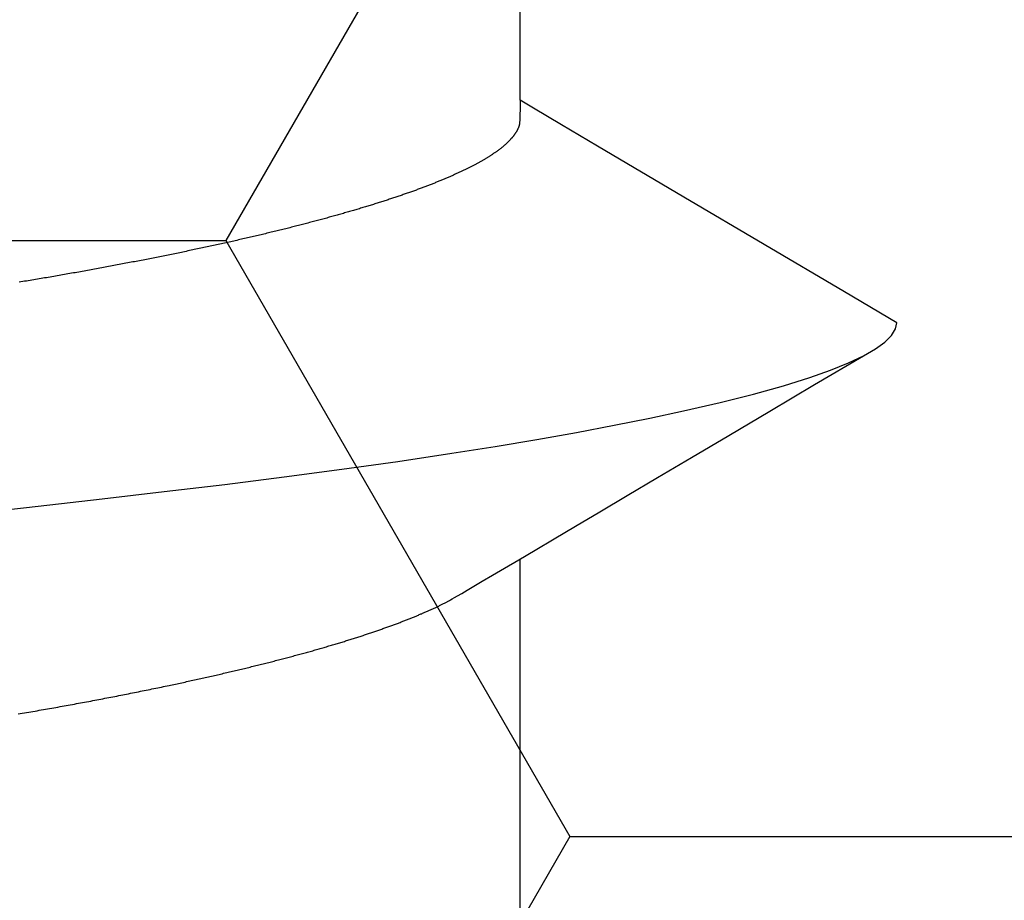
# Model space of a CAD drawing. Units: millimetres. Extents: x -3 to 1881, y -2333 to -50.
# Drawn here: x 1176 to 1178, y -2244 to -2242 of the extents above; entities that cross this region are included whole.
import ezdxf

# ---------------------------------------------------------------- set-up
doc = ezdxf.new("R2010")
doc.units = ezdxf.units.MM
doc.layers.add('CrossSectionsAccess', color=2, linetype='Continuous')
doc.layers.add('CrossSectionsProfils', color=7, linetype='Continuous')

# ---------------------------------------------------------------- blocks, each defined once
blk = doc.blocks.new('902_6605_5', base_point=(3953.5543, 1728.5588))
at = {"layer": 'CrossSectionsAccess', "color": 146, "true_color": 0x005f7f}
for p, q in [((3951.5096, 1688.5236), (3951.5096, 1687.8679)), ((3951.5096, 1687.0351), (3951.5096, 1686.3795))]:
    blk.add_line(p, q, dxfattribs=at)
at = {"layer": 'CrossSectionsAccess', "color": 146, "true_color": 0x005f7f, "flags": 128}
for points in [[(3952.4215, 1688.1496), (3952.4177, 1688.149), (3952.4139, 1688.1483), (3952.4101, 1688.1477), (3952.4101, 1688.1477), (3952.4062, 1688.147), (3952.4023, 1688.1463), (3952.3985, 1688.1457), (3952.3947, 1688.145), (3952.3908, 1688.1443), (3952.387, 1688.1437), (3952.3832, 1688.143), (3952.3794, 1688.1423), (3952.3756, 1688.1417), (3952.3718, 1688.141), (3952.368, 1688.1403), (3952.3642, 1688.1397), (3952.3604, 1688.139), (3952.3567, 1688.1383), (3952.3529, 1688.1376), (3952.3491, 1688.137), (3952.3454, 1688.1363), (3952.3416, 1688.1356), (3952.3379, 1688.135), (3952.3342, 1688.1343), (3952.3305, 1688.1336), (3952.3267, 1688.1329), (3952.323, 1688.1322), (3952.3193, 1688.1316), (3952.3193, 1688.1316), (3952.3156, 1688.1309), (3952.3119, 1688.1302), (3952.3081, 1688.1295), (3952.3044, 1688.1288), (3952.3007, 1688.1281), (3952.297, 1688.1274), (3952.2933, 1688.1267), (3952.2896, 1688.1261), (3952.2859, 1688.1254), (3952.2823, 1688.1247), (3952.2786, 1688.124), (3952.2749, 1688.1233), (3952.2713, 1688.1226), (3952.2676, 1688.1219), (3952.264, 1688.1212), (3952.2604, 1688.1205), (3952.2567, 1688.1198), (3952.2531, 1688.1191), (3952.2495, 1688.1184), (3952.2459, 1688.1177), (3952.2423, 1688.117), (3952.2387, 1688.1163), (3952.2352, 1688.1156), (3952.2316, 1688.1149), (3952.228, 1688.1142), (3952.2244, 1688.1135), (3952.2208, 1688.1128), (3952.2173, 1688.1121), (3952.2137, 1688.1114), (3952.2101, 1688.1107), (3952.2066, 1688.11), (3952.203, 1688.1092), (3952.1995, 1688.1085), (3952.196, 1688.1078), (3952.1925, 1688.1071), (3952.1889, 1688.1064), (3952.1854, 1688.1057), (3952.1819, 1688.105), (3952.1785, 1688.1042), (3952.175, 1688.1035), (3952.1715, 1688.1028), (3952.168, 1688.1021), (3952.1646, 1688.1014), (3952.1611, 1688.1007), (3952.1577, 1688.0999), (3952.1543, 1688.0992), (3952.1508, 1688.0985), (3952.1474, 1688.0978), (3952.1474, 1688.0978), (3952.1445, 1688.0972), (3952.1416, 1688.0965), (3952.1386, 1688.0959), (3952.1357, 1688.0953), (3952.1328, 1688.0947), (3952.1299, 1688.0941), (3952.127, 1688.0934), (3952.1241, 1688.0928), (3952.1212, 1688.0922), (3952.1183, 1688.0916), (3952.1155, 1688.0909), (3952.1126, 1688.0903), (3952.1097, 1688.0897), (3952.1069, 1688.0891), (3952.104, 1688.0884), (3952.1012, 1688.0878), (3952.0983, 1688.0872), (3952.0955, 1688.0866), (3952.0927, 1688.0859), (3952.0899, 1688.0853), (3952.0871, 1688.0847), (3952.0843, 1688.0841), (3952.0815, 1688.0834), (3952.0787, 1688.0828), (3952.0759, 1688.0822), (3952.0731, 1688.0815), (3952.0703, 1688.0809), (3952.0675, 1688.0803), (3952.0647, 1688.0796), (3952.0619, 1688.079), (3952.0592, 1688.0784), (3952.0564, 1688.0778), (3952.0537, 1688.0771), (3952.0509, 1688.0765), (3952.0482, 1688.0758), (3952.0454, 1688.0752), (3952.0427, 1688.0746), (3952.04, 1688.0739), (3952.0373, 1688.0733), (3952.0346, 1688.0727), (3952.0319, 1688.072), (3952.0292, 1688.0714), (3952.0265, 1688.0708), (3952.0238, 1688.0701), (3952.0212, 1688.0695), (3952.0185, 1688.0689), (3952.0158, 1688.0682), (3952.0132, 1688.0676), (3952.0105, 1688.0669), (3952.0079, 1688.0663), (3952.0052, 1688.0657), (3952.0026, 1688.065), (3952, 1688.0644), (3951.9973, 1688.0637), (3951.9947, 1688.0631), (3951.9921, 1688.0625), (3951.9895, 1688.0618), (3951.9869, 1688.0612), (3951.9843, 1688.0605), (3951.9817, 1688.0599), (3951.9792, 1688.0592), (3951.9766, 1688.0586), (3951.974, 1688.058), (3951.9715, 1688.0573), (3951.9689, 1688.0567), (3951.9664, 1688.056), (3951.9639, 1688.0554), (3951.9613, 1688.0547), (3951.9588, 1688.0541), (3951.9563, 1688.0535), (3951.9538, 1688.0528), (3951.9513, 1688.0522), (3951.9488, 1688.0515), (3951.9463, 1688.0509), (3951.9438, 1688.0502), (3951.9414, 1688.0496), (3951.9389, 1688.0489), (3951.9364, 1688.0483), (3951.934, 1688.0476), (3951.9315, 1688.047), (3951.9291, 1688.0463), (3951.9266, 1688.0457), (3951.9242, 1688.045), (3951.9218, 1688.0444), (3951.9194, 1688.0437), (3951.917, 1688.0431), (3951.9146, 1688.0424), (3951.9122, 1688.0418), (3951.9098, 1688.0412), (3951.9074, 1688.0405), (3951.905, 1688.0399), (3951.9027, 1688.0392), (3951.9003, 1688.0386), (3951.898, 1688.0379), (3951.8956, 1688.0373), (3951.8933, 1688.0366), (3951.8933, 1688.0366), (3951.891, 1688.036), (3951.8886, 1688.0353), (3951.8863, 1688.0347), (3951.884, 1688.034), (3951.8817, 1688.0334), (3951.8794, 1688.0327), (3951.8771, 1688.032), (3951.8749, 1688.0314), (3951.8726, 1688.0307), (3951.8703, 1688.0301), (3951.8681, 1688.0294), (3951.8658, 1688.0288), (3951.8636, 1688.0281), (3951.8613, 1688.0275), (3951.8591, 1688.0268), (3951.8569, 1688.0262), (3951.8547, 1688.0255), (3951.8525, 1688.0249), (3951.8503, 1688.0242), (3951.8481, 1688.0236), (3951.8459, 1688.0229), (3951.8437, 1688.0223), (3951.8416, 1688.0216), (3951.8394, 1688.021), (3951.8373, 1688.0203), (3951.8352, 1688.0197), (3951.8331, 1688.019), (3951.831, 1688.0184), (3951.8289, 1688.0178), (3951.8268, 1688.0171), (3951.8248, 1688.0165), (3951.8227, 1688.0158), (3951.8206, 1688.0152), (3951.8186, 1688.0146), (3951.8165, 1688.0139), (3951.8145, 1688.0133), (3951.8125, 1688.0126), (3951.8105, 1688.012), (3951.8085, 1688.0114), (3951.8065, 1688.0107), (3951.8045, 1688.0101), (3951.8025, 1688.0094), (3951.8005, 1688.0088), (3951.7985, 1688.0082), (3951.7965, 1688.0075), (3951.7946, 1688.0069), (3951.7926, 1688.0062), (3951.7907, 1688.0056), (3951.7907, 1688.0056), (3951.7888, 1688.005), (3951.7868, 1688.0043), (3951.7849, 1688.0037), (3951.783, 1688.003), (3951.7811, 1688.0024), (3951.7792, 1688.0018), (3951.7773, 1688.0011), (3951.7754, 1688.0005), (3951.7735, 1687.9998), (3951.7717, 1687.9992), (3951.7698, 1687.9986), (3951.768, 1687.9979), (3951.7661, 1687.9973), (3951.7643, 1687.9966), (3951.7625, 1687.996), (3951.7606, 1687.9954), (3951.7588, 1687.9947), (3951.757, 1687.9941), (3951.7552, 1687.9935), (3951.7534, 1687.9928), (3951.7516, 1687.9922), (3951.7499, 1687.9915), (3951.7481, 1687.9909), (3951.7463, 1687.9903), (3951.7446, 1687.9896), (3951.7428, 1687.989), (3951.7411, 1687.9884), (3951.7394, 1687.9877), (3951.7377, 1687.9871), (3951.736, 1687.9864), (3951.7342, 1687.9858), (3951.7326, 1687.9852), (3951.7309, 1687.9845), (3951.7292, 1687.9839), (3951.7275, 1687.9833), (3951.7258, 1687.9826), (3951.7242, 1687.982), (3951.7225, 1687.9814), (3951.7209, 1687.9807), (3951.7193, 1687.9801), (3951.7176, 1687.9795), (3951.716, 1687.9788), (3951.7144, 1687.9782), (3951.7128, 1687.9776), (3951.7112, 1687.9769), (3951.7096, 1687.9763), (3951.7081, 1687.9757), (3951.7065, 1687.975), (3951.7049, 1687.9744), (3951.7034, 1687.9738), (3951.7018, 1687.9731), (3951.7003, 1687.9725), (3951.6988, 1687.9719), (3951.6973, 1687.9712), (3951.6958, 1687.9706), (3951.6943, 1687.97), (3951.6928, 1687.9693), (3951.6913, 1687.9687), (3951.6898, 1687.9681), (3951.6883, 1687.9675), (3951.6869, 1687.9668), (3951.6854, 1687.9662), (3951.684, 1687.9656), (3951.6825, 1687.9649), (3951.6811, 1687.9643), (3951.6796, 1687.9637), (3951.6782, 1687.9631), (3951.6768, 1687.9624), (3951.6754, 1687.9618), (3951.674, 1687.9612), (3951.6726, 1687.9606), (3951.6712, 1687.9599), (3951.6698, 1687.9593), (3951.6684, 1687.9587), (3951.6671, 1687.958), (3951.6657, 1687.9574), (3951.6643, 1687.9567), (3951.663, 1687.9561), (3951.6616, 1687.9555), (3951.6603, 1687.9548), (3951.6589, 1687.9542), (3951.6576, 1687.9536), (3951.6563, 1687.9529), (3951.655, 1687.9523), (3951.6537, 1687.9517), (3951.6524, 1687.951), (3951.6511, 1687.9504), (3951.6499, 1687.9498), (3951.6486, 1687.9491), (3951.6473, 1687.9485), (3951.6461, 1687.9479), (3951.6449, 1687.9473), (3951.6437, 1687.9466), (3951.6425, 1687.946), (3951.6413, 1687.9454), (3951.6401, 1687.9447), (3951.6401, 1687.9447), (3951.6392, 1687.9442), (3951.6379, 1687.9435), (3951.636, 1687.9424), (3951.6332, 1687.9408), (3951.6291, 1687.9384), (3951.6234, 1687.9351), (3951.6158, 1687.9306), (3951.606, 1687.9248), (3951.5936, 1687.9175), (3951.5784, 1687.9085), (3951.56, 1687.8977), (3951.5381, 1687.8847), (3951.5123, 1687.8695), (3951.4825, 1687.8519), (3951.4481, 1687.8316), (3951.409, 1687.8084), (3951.3649, 1687.7823), (3951.3153, 1687.753), (3951.2599, 1687.7202), (3951.1985, 1687.6839), (3951.1308, 1687.6438), (3951.0564, 1687.5998), (3950.9749, 1687.5516), (3950.8861, 1687.4991)], [(3952.5032, 1687.7854), (3952.3851, 1687.772), (3952.2686, 1687.7587), (3952.1562, 1687.7459), (3952.0462, 1687.7328), (3951.9385, 1687.7193), (3951.8335, 1687.7053), (3951.7317, 1687.691), (3951.6335, 1687.6763), (3951.555, 1687.6638), (3951.4795, 1687.6512), (3951.4074, 1687.6384), (3951.3388, 1687.6255), (3951.2739, 1687.6125), (3951.213, 1687.5994), (3951.1465, 1687.5841), (3951.0859, 1687.5687), (3951.0315, 1687.5535), (3950.9834, 1687.5384), (3950.9458, 1687.5251), (3950.9134, 1687.512), (3950.8861, 1687.4991), (3950.864, 1687.4865), (3950.847, 1687.4742), (3950.8349, 1687.4622), (3950.8278, 1687.4505), (3950.8254, 1687.4392), (3950.8254, 1687.4392)], [(3951.5096, 1687.0351), (3951.5096, 1687.0351), (3951.5097, 1687.0397), (3951.5097, 1687.0441), (3951.5098, 1687.048), (3951.5098, 1687.0517), (3951.5099, 1687.0551), (3951.51, 1687.0582), (3951.51, 1687.061), (3951.5101, 1687.0636), (3951.5102, 1687.0659), (3951.5102, 1687.068), (3951.5103, 1687.0699), (3951.5104, 1687.0716), (3951.5105, 1687.0731), (3951.5106, 1687.0745), (3951.5107, 1687.0757), (3951.5108, 1687.0768), (3951.5109, 1687.0777), (3951.511, 1687.0786), (3951.5111, 1687.0793), (3951.5113, 1687.08), (3951.5114, 1687.0807), (3951.5115, 1687.0813), (3951.5117, 1687.0818), (3951.5119, 1687.0824), (3951.5119, 1687.0824), (3951.512, 1687.0829), (3951.5122, 1687.0835), (3951.5124, 1687.084), (3951.5126, 1687.0846), (3951.5129, 1687.0851), (3951.5131, 1687.0857), (3951.5133, 1687.0862), (3951.5136, 1687.0868), (3951.5138, 1687.0873), (3951.5141, 1687.0879), (3951.5144, 1687.0884), (3951.5146, 1687.089), (3951.5149, 1687.0896), (3951.5152, 1687.0901), (3951.5155, 1687.0907), (3951.5159, 1687.0912), (3951.5162, 1687.0918), (3951.5165, 1687.0924), (3951.5169, 1687.0929), (3951.5172, 1687.0935), (3951.5176, 1687.094), (3951.5179, 1687.0946), (3951.5183, 1687.0952), (3951.5187, 1687.0957), (3951.5187, 1687.0957), (3951.5191, 1687.0963), (3951.5195, 1687.0969), (3951.5199, 1687.0974), (3951.5203, 1687.098), (3951.5207, 1687.0986), (3951.5211, 1687.0992), (3951.5216, 1687.0997), (3951.522, 1687.1003), (3951.5225, 1687.1009), (3951.5229, 1687.1015), (3951.5234, 1687.102), (3951.5239, 1687.1026), (3951.5244, 1687.1032), (3951.5248, 1687.1038), (3951.5253, 1687.1043), (3951.5259, 1687.1049), (3951.5264, 1687.1055), (3951.5269, 1687.1061), (3951.5274, 1687.1066), (3951.528, 1687.1072), (3951.5285, 1687.1078), (3951.5291, 1687.1084), (3951.5296, 1687.109), (3951.5302, 1687.1095), (3951.5302, 1687.1095), (3951.5308, 1687.1101), (3951.5314, 1687.1107), (3951.532, 1687.1113), (3951.5326, 1687.1119), (3951.5332, 1687.1125), (3951.5338, 1687.1131), (3951.5345, 1687.1137), (3951.5351, 1687.1143), (3951.5358, 1687.1148), (3951.5364, 1687.1154), (3951.5371, 1687.116), (3951.5378, 1687.1166), (3951.5385, 1687.1172), (3951.5391, 1687.1178), (3951.5398, 1687.1184), (3951.5406, 1687.119), (3951.5413, 1687.1196), (3951.542, 1687.1202), (3951.5427, 1687.1208), (3951.5435, 1687.1214), (3951.5442, 1687.122), (3951.545, 1687.1226), (3951.5457, 1687.1232), (3951.5465, 1687.1238), (3951.5465, 1687.1238), (3951.5473, 1687.1244), (3951.5481, 1687.125), (3951.5489, 1687.1256), (3951.5497, 1687.1262), (3951.5505, 1687.1268), (3951.5514, 1687.1274), (3951.5522, 1687.128), (3951.5531, 1687.1286), (3951.5539, 1687.1292), (3951.5548, 1687.1298), (3951.5556, 1687.1304), (3951.5565, 1687.131), (3951.5574, 1687.1316), (3951.5583, 1687.1322), (3951.5592, 1687.1328), (3951.5601, 1687.1335), (3951.561, 1687.1341), (3951.562, 1687.1347), (3951.5629, 1687.1353), (3951.5639, 1687.1359), (3951.5648, 1687.1365), (3951.5658, 1687.1371), (3951.5667, 1687.1377), (3951.5677, 1687.1383), (3951.5687, 1687.1389), (3951.5697, 1687.1395), (3951.5707, 1687.1402), (3951.5717, 1687.1408), (3951.5727, 1687.1414), (3951.5737, 1687.142), (3951.5747, 1687.1426), (3951.5757, 1687.1432), (3951.5768, 1687.1438), (3951.5778, 1687.1444), (3951.5789, 1687.145), (3951.5799, 1687.1456), (3951.581, 1687.1462), (3951.5821, 1687.1468), (3951.5832, 1687.1475), (3951.5843, 1687.1481), (3951.5854, 1687.1487), (3951.5865, 1687.1493), (3951.5876, 1687.1499), (3951.5887, 1687.1505), (3951.5898, 1687.1511), (3951.591, 1687.1517), (3951.5921, 1687.1523), (3951.5933, 1687.153), (3951.5945, 1687.1536), (3951.5956, 1687.1542), (3951.5968, 1687.1548), (3951.598, 1687.1554), (3951.5992, 1687.156), (3951.6004, 1687.1567), (3951.6017, 1687.1573), (3951.6029, 1687.1579), (3951.6041, 1687.1585), (3951.6054, 1687.1591), (3951.6066, 1687.1598), (3951.6079, 1687.1604), (3951.6092, 1687.161), (3951.6104, 1687.1616), (3951.6117, 1687.1622), (3951.613, 1687.1629), (3951.6143, 1687.1635), (3951.6156, 1687.1641), (3951.6169, 1687.1647), (3951.6182, 1687.1653), (3951.6196, 1687.166), (3951.6209, 1687.1666), (3951.6223, 1687.1672), (3951.6236, 1687.1678), (3951.625, 1687.1685), (3951.6264, 1687.1691), (3951.6277, 1687.1697), (3951.6291, 1687.1703), (3951.6305, 1687.171), (3951.6319, 1687.1716), (3951.6333, 1687.1722), (3951.6348, 1687.1728), (3951.6362, 1687.1735), (3951.6376, 1687.1741), (3951.6391, 1687.1747), (3951.6405, 1687.1754), (3951.642, 1687.176), (3951.6435, 1687.1766), (3951.645, 1687.1772), (3951.6464, 1687.1779), (3951.6479, 1687.1785), (3951.6494, 1687.1791), (3951.6509, 1687.1798), (3951.6525, 1687.1804), (3951.654, 1687.181), (3951.6555, 1687.1817), (3951.6571, 1687.1823), (3951.6586, 1687.1829), (3951.6602, 1687.1836), (3951.6617, 1687.1842), (3951.6633, 1687.1848), (3951.6649, 1687.1855), (3951.6665, 1687.1861), (3951.6681, 1687.1867), (3951.6697, 1687.1874), (3951.6713, 1687.188), (3951.6729, 1687.1886), (3951.6746, 1687.1893), (3951.6762, 1687.1899), (3951.6779, 1687.1905), (3951.6795, 1687.1912), (3951.6812, 1687.1918), (3951.6828, 1687.1924), (3951.6845, 1687.1931), (3951.6862, 1687.1937), (3951.6879, 1687.1943), (3951.6896, 1687.195), (3951.6913, 1687.1956), (3951.693, 1687.1962), (3951.6948, 1687.1969), (3951.6965, 1687.1975), (3951.6982, 1687.1982), (3951.7, 1687.1988), (3951.7018, 1687.1995), (3951.7036, 1687.2001), (3951.7054, 1687.2008), (3951.7072, 1687.2014), (3951.7091, 1687.2021), (3951.7109, 1687.2027), (3951.7127, 1687.2034), (3951.7146, 1687.204), (3951.7165, 1687.2047), (3951.7183, 1687.2053), (3951.7202, 1687.206), (3951.7221, 1687.2066), (3951.724, 1687.2073), (3951.7259, 1687.2079), (3951.7278, 1687.2086), (3951.7297, 1687.2092), (3951.7316, 1687.2099), (3951.7335, 1687.2105), (3951.7355, 1687.2112), (3951.7374, 1687.2118), (3951.7394, 1687.2125), (3951.7413, 1687.2131), (3951.7433, 1687.2138), (3951.7453, 1687.2145), (3951.7473, 1687.2151), (3951.7493, 1687.2158), (3951.7513, 1687.2164), (3951.7533, 1687.2171), (3951.7553, 1687.2177), (3951.7573, 1687.2184), (3951.7593, 1687.219), (3951.7614, 1687.2197), (3951.7634, 1687.2203), (3951.7655, 1687.221), (3951.7675, 1687.2216), (3951.7696, 1687.2223), (3951.7717, 1687.2229), (3951.7738, 1687.2236), (3951.7759, 1687.2243), (3951.778, 1687.2249), (3951.7801, 1687.2256), (3951.7822, 1687.2262), (3951.7843, 1687.2269), (3951.7865, 1687.2275), (3951.7886, 1687.2282), (3951.7908, 1687.2288), (3951.7929, 1687.2295), (3951.7951, 1687.2301), (3951.7972, 1687.2308), (3951.7994, 1687.2314), (3951.8016, 1687.2321), (3951.8038, 1687.2328), (3951.806, 1687.2334), (3951.8082, 1687.2341), (3951.8104, 1687.2347), (3951.8126, 1687.2354), (3951.8149, 1687.236), (3951.8171, 1687.2367), (3951.8194, 1687.2373), (3951.8216, 1687.238), (3951.8239, 1687.2386), (3951.8261, 1687.2393), (3951.8284, 1687.2399), (3951.8307, 1687.2406), (3951.833, 1687.2412), (3951.8353, 1687.2419), (3951.8376, 1687.2425), (3951.8399, 1687.2432), (3951.8422, 1687.2439), (3951.8445, 1687.2445), (3951.8469, 1687.2452), (3951.8492, 1687.2458), (3951.8516, 1687.2465), (3951.8539, 1687.2471), (3951.8563, 1687.2478), (3951.8586, 1687.2484), (3951.861, 1687.2491), (3951.8634, 1687.2497), (3951.8658, 1687.2504), (3951.8682, 1687.251), (3951.8706, 1687.2517), (3951.873, 1687.2523), (3951.8754, 1687.253), (3951.8778, 1687.2536), (3951.8803, 1687.2543), (3951.8827, 1687.2549), (3951.8852, 1687.2556), (3951.8876, 1687.2562), (3951.8901, 1687.2569), (3951.8925, 1687.2575), (3951.895, 1687.2582), (3951.8975, 1687.2588), (3951.9, 1687.2594), (3951.9025, 1687.2601), (3951.905, 1687.2607), (3951.9075, 1687.2614), (3951.91, 1687.262), (3951.9125, 1687.2627), (3951.915, 1687.2633), (3951.9176, 1687.264), (3951.9201, 1687.2646), (3951.9227, 1687.2653), (3951.9252, 1687.2659), (3951.9278, 1687.2666), (3951.9303, 1687.2672), (3951.9329, 1687.2678), (3951.9355, 1687.2685), (3951.9381, 1687.2691), (3951.9407, 1687.2698), (3951.9433, 1687.2704), (3951.9459, 1687.2711), (3951.9485, 1687.2717), (3951.9511, 1687.2723), (3951.9537, 1687.273), (3951.9564, 1687.2736), (3951.959, 1687.2743), (3951.9617, 1687.2749), (3951.9643, 1687.2756), (3951.967, 1687.2762), (3951.967, 1687.2762), (3951.9696, 1687.2768), (3951.9723, 1687.2775), (3951.975, 1687.2781), (3951.9776, 1687.2788), (3951.9803, 1687.2794), (3951.983, 1687.28), (3951.9857, 1687.2807), (3951.9884, 1687.2813), (3951.9911, 1687.2819), (3951.9939, 1687.2826), (3951.9966, 1687.2832), (3951.9993, 1687.2838), (3952.002, 1687.2845), (3952.0048, 1687.2851), (3952.0075, 1687.2858), (3952.0103, 1687.2864), (3952.0131, 1687.287), (3952.0158, 1687.2877), (3952.0186, 1687.2883), (3952.0214, 1687.2889), (3952.0242, 1687.2896), (3952.027, 1687.2902), (3952.0298, 1687.2908), (3952.0326, 1687.2915), (3952.0354, 1687.2921), (3952.0382, 1687.2927), (3952.041, 1687.2933), (3952.0438, 1687.294), (3952.0466, 1687.2946), (3952.0495, 1687.2952), (3952.0523, 1687.2959), (3952.0552, 1687.2965), (3952.058, 1687.2971), (3952.0609, 1687.2977), (3952.0637, 1687.2984), (3952.0666, 1687.299), (3952.0695, 1687.2996), (3952.0724, 1687.3002), (3952.0752, 1687.3009), (3952.0781, 1687.3015), (3952.081, 1687.3021), (3952.0839, 1687.3027), (3952.0869, 1687.3034), (3952.0898, 1687.304), (3952.0927, 1687.3046), (3952.0956, 1687.3052), (3952.0986, 1687.3059), (3952.1015, 1687.3065), (3952.1015, 1687.3065), (3952.1044, 1687.3071), (3952.1074, 1687.3077), (3952.1103, 1687.3083), (3952.1132, 1687.3089), (3952.1162, 1687.3096), (3952.1191, 1687.3102), (3952.1221, 1687.3108), (3952.125, 1687.3114), (3952.128, 1687.312), (3952.131, 1687.3126), (3952.134, 1687.3132), (3952.137, 1687.3138), (3952.14, 1687.3145), (3952.143, 1687.3151), (3952.146, 1687.3157), (3952.149, 1687.3163), (3952.152, 1687.3169), (3952.155, 1687.3175), (3952.158, 1687.3181), (3952.1611, 1687.3187), (3952.1641, 1687.3193), (3952.1672, 1687.3199), (3952.1702, 1687.3205), (3952.1733, 1687.3212), (3952.1763, 1687.3218), (3952.1793, 1687.3224), (3952.1824, 1687.323), (3952.1854, 1687.3236), (3952.1885, 1687.3242), (3952.1916, 1687.3248), (3952.1946, 1687.3254), (3952.1977, 1687.326), (3952.2008, 1687.3266), (3952.2039, 1687.3272), (3952.207, 1687.3278), (3952.2101, 1687.3284), (3952.2132, 1687.3289), (3952.2163, 1687.3295), (3952.2194, 1687.3301), (3952.2225, 1687.3307), (3952.2256, 1687.3313), (3952.2288, 1687.3319), (3952.2319, 1687.3325), (3952.2351, 1687.3331), (3952.2382, 1687.3337), (3952.2414, 1687.3343), (3952.2445, 1687.3349), (3952.2477, 1687.3355), (3952.2508, 1687.3361), (3952.254, 1687.3367), (3952.2571, 1687.3372), (3952.2603, 1687.3378), (3952.2634, 1687.3384), (3952.2666, 1687.339), (3952.2697, 1687.3396), (3952.2729, 1687.3402), (3952.2761, 1687.3408), (3952.2793, 1687.3413), (3952.2825, 1687.3419), (3952.2857, 1687.3425), (3952.2889, 1687.3431), (3952.2921, 1687.3437), (3952.2953, 1687.3442), (3952.2985, 1687.3448), (3952.3017, 1687.3454), (3952.3049, 1687.346), (3952.3082, 1687.3466), (3952.3114, 1687.3471), (3952.3146, 1687.3477), (3952.3179, 1687.3483), (3952.3211, 1687.3489), (3952.3244, 1687.3494), (3952.3276, 1687.35), (3952.3309, 1687.3506), (3952.3341, 1687.3511), (3952.3373, 1687.3517), (3952.3406, 1687.3523), (3952.3438, 1687.3528), (3952.3471, 1687.3534), (3952.3503, 1687.354), (3952.3536, 1687.3545), (3952.3569, 1687.3551), (3952.3601, 1687.3557), (3952.3634, 1687.3562), (3952.3667, 1687.3568), (3952.37, 1687.3574), (3952.3733, 1687.3579), (3952.3766, 1687.3585), (3952.3799, 1687.359), (3952.3832, 1687.3596), (3952.3865, 1687.3602), (3952.3898, 1687.3607), (3952.3931, 1687.3613), (3952.3964, 1687.3618), (3952.3998, 1687.3624), (3952.4031, 1687.3629), (3952.4064, 1687.3635), (3952.4097, 1687.364), (3952.413, 1687.3646), (3952.4163, 1687.3651), (3952.4196, 1687.3657)], [(3950.8254, 1687.4392), (3950.9206, 1687.3833), (3951.2121, 1687.2115), (3951.369, 1687.1186), (3951.4347, 1687.0796), (3951.4851, 1687.0497), (3951.5096, 1687.0351)]]:
    blk.add_lwpolyline(points, dxfattribs=at)
blk = doc.blocks.new('Hatch46602', base_point=(3514.74, -4584.6198))
at = {"layer": 'CrossSectionsProfils', "color": 1}
for p, q in [((3121.875, -4560.7063), (3121.25, -4559.6238)), ((3121.25, -4561.7888), (3121.875, -4560.7063)), ((3121.875, -4560.7063), (3123.125, -4560.7063)), ((3120, -4561.7888), (3121.25, -4561.7888)), ((3121.875, -4562.8713), (3121.25, -4561.7888))]:
    blk.add_line(p, q, dxfattribs=at)
blk = doc.blocks.new('550_0841_6', base_point=(3119.74, -4584.6198))
at = {"layer": 'CrossSectionsProfils'}
blk.add_blockref('Hatch46602', (3514.74, -4584.6198), dxfattribs=at)
blk = doc.blocks.new('CS_1HORL1')
at = {"layer": 'CrossSectionsAccess', "rotation": 180}
blk.add_blockref('902_6605_5', (1175, -64.1), dxfattribs=at)
at = {"layer": 'CrossSectionsProfils', "yscale": -1}
blk.add_blockref('550_0841_6', (1175, 0), dxfattribs=at)

msp = doc.modelspace()

# ---------------------------------------------------------------- block references
msp.add_blockref('CS_1HORL1', (0, -2220))
at = {"layer": 'CrossSectionsAccess', "rotation": 180}
msp.add_blockref('902_6605_5', (1175, -2284.1), dxfattribs=at)
at = {"layer": 'CrossSectionsProfils', "yscale": -1}
msp.add_blockref('550_0841_6', (1175, -2220), dxfattribs=at)

doc.saveas('drawing.dxf')
